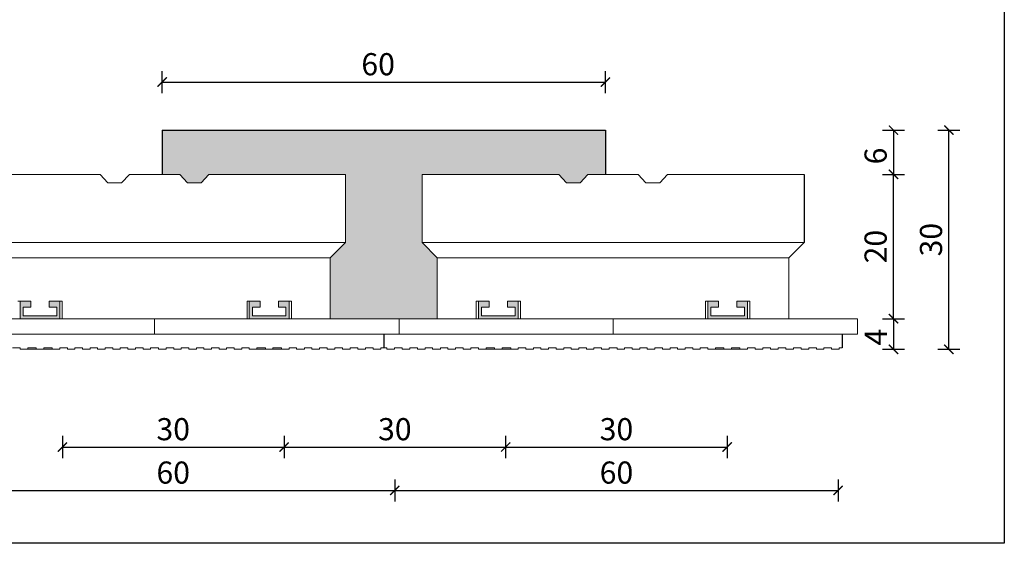
# Model space of a CAD drawing. Units: millimetres. Extents: x 132 to 2132, y 72145 to 76790.
# Drawn here: x 799 to 2132, y 72145 to 72854 of the extents above; entities that cross this region are included whole.
import ezdxf

# ---------------------------------------------------------------- set-up
doc = ezdxf.new("R2010")
doc.units = ezdxf.units.MM
for name, color, linetype in [('SOLAIO 60 PIGNATTA', 30, 'Continuous'), ('TABELLA', 7, 'Continuous'), ('TESTO', 7, 'Continuous')]:
    doc.layers.add(name, color=color, linetype=linetype)
doc.styles.add('STR_quote', font='arial.ttf')
doc.dimstyles.new('ISO-25', dxfattribs={"dimtxt": 2.5, "dimasz": 2.5, "dimexe": 1.25, "dimexo": 0.625, "dimtad": 1, "dimtxsty": 'Standard', "dimcen": 2.5, "dimadec": 0, "dimazin": 0, "dimtfac": 1, "dimtmove": 0, "dimatfit": 3, "dimfxl": 0, "dimarcsym": 0})

# ---------------------------------------------------------------- blocks, each defined once
blk = doc.blocks.new('_ArchTick')
at = {"color": 0, "linetype": 'ByBlock', "const_width": 0.15}
blk.add_lwpolyline([(-0.5, -0.5), (0.5, 0.5)], dxfattribs=at)
blk = doc.blocks.new('*D28')
at = {"layer": 'Defpoints', "color": 0, "transparency": 16777216}
for p in [(1306.6, 72327.9), (1906.6, 72327.9), (1906.6, 72216.7)]:
    blk.add_point(p, dxfattribs=at)
at = {"layer": 'TESTO', "color": 0, "lineweight": -2, "transparency": 16777216}
for p, q in [((1306.6, 72231.7), (1306.6, 72201.7)), ((1906.6, 72231.7), (1906.6, 72201.7)), ((1306.6, 72216.7), (1906.6, 72216.7))]:
    blk.add_line(p, q, dxfattribs=at)
at = {"layer": 'TESTO', "color": 0, "lineweight": -2, "transparency": 16777216, "xscale": 12.5, "yscale": 12.5, "zscale": 12.5, "rotation": 180}
blk.add_blockref('_ArchTick', (1306.6, 72216.7), dxfattribs=at)
at = {"layer": 'TESTO', "color": 0, "lineweight": -2, "transparency": 16777216, "xscale": 12.5, "yscale": 12.5, "zscale": 12.5}
blk.add_blockref('_ArchTick', (1906.6, 72216.7), dxfattribs=at)
at = {"layer": 'TESTO', "color": 0, "transparency": 16777216, "insert": (1606.6, 72237), "char_height": 30, "attachment_point": 5, "style": 'STR_quote'}
blk.add_mtext('60', dxfattribs=at)
blk = doc.blocks.new('*D29')
at = {"layer": 'Defpoints', "color": 0, "transparency": 16777216}
for p in [(1456.6, 72327.9), (1756.6, 72327.9), (1756.6, 72275.5)]:
    blk.add_point(p, dxfattribs=at)
at = {"layer": 'TESTO', "color": 0, "lineweight": -2, "transparency": 16777216}
for p, q in [((1456.6, 72290.5), (1456.6, 72260.5)), ((1756.6, 72290.5), (1756.6, 72260.5)), ((1456.6, 72275.5), (1756.6, 72275.5))]:
    blk.add_line(p, q, dxfattribs=at)
at = {"layer": 'TESTO', "color": 0, "lineweight": -2, "transparency": 16777216, "xscale": 12.5, "yscale": 12.5, "zscale": 12.5, "rotation": 180}
blk.add_blockref('_ArchTick', (1456.6, 72275.5), dxfattribs=at)
at = {"layer": 'TESTO', "color": 0, "lineweight": -2, "transparency": 16777216, "xscale": 12.5, "yscale": 12.5, "zscale": 12.5}
blk.add_blockref('_ArchTick', (1756.6, 72275.5), dxfattribs=at)
at = {"layer": 'TESTO', "color": 0, "transparency": 16777216, "insert": (1606.6, 72295.8), "char_height": 30, "attachment_point": 5, "style": 'STR_quote'}
blk.add_mtext('30', dxfattribs=at)
blk = doc.blocks.new('*D30')
at = {"layer": 'Defpoints', "color": 0, "transparency": 16777216}
for p in [(1156.6, 72327.9), (1456.6, 72327.9), (1456.6, 72275.5)]:
    blk.add_point(p, dxfattribs=at)
at = {"layer": 'TESTO', "color": 0, "lineweight": -2, "transparency": 16777216}
for p, q in [((1156.6, 72290.5), (1156.6, 72260.5)), ((1456.6, 72290.5), (1456.6, 72260.5)), ((1156.6, 72275.5), (1456.6, 72275.5))]:
    blk.add_line(p, q, dxfattribs=at)
at = {"layer": 'TESTO', "color": 0, "lineweight": -2, "transparency": 16777216, "xscale": 12.5, "yscale": 12.5, "zscale": 12.5, "rotation": 180}
blk.add_blockref('_ArchTick', (1156.6, 72275.5), dxfattribs=at)
at = {"layer": 'TESTO', "color": 0, "lineweight": -2, "transparency": 16777216, "xscale": 12.5, "yscale": 12.5, "zscale": 12.5}
blk.add_blockref('_ArchTick', (1456.6, 72275.5), dxfattribs=at)
at = {"layer": 'TESTO', "color": 0, "transparency": 16777216, "insert": (1306.6, 72295.8), "char_height": 30, "attachment_point": 5, "style": 'STR_quote'}
blk.add_mtext('30', dxfattribs=at)
blk = doc.blocks.new('*D31')
at = {"layer": 'Defpoints', "color": 0, "transparency": 16777216}
for p in [(856.6, 72327.9), (1156.6, 72327.9), (1156.6, 72275.5)]:
    blk.add_point(p, dxfattribs=at)
at = {"layer": 'TESTO', "color": 0, "lineweight": -2, "transparency": 16777216}
for p, q in [((856.6, 72290.5), (856.6, 72260.5)), ((1156.6, 72290.5), (1156.6, 72260.5)), ((856.6, 72275.5), (1156.6, 72275.5))]:
    blk.add_line(p, q, dxfattribs=at)
at = {"layer": 'TESTO', "color": 0, "lineweight": -2, "transparency": 16777216, "xscale": 12.5, "yscale": 12.5, "zscale": 12.5, "rotation": 180}
blk.add_blockref('_ArchTick', (856.6, 72275.5), dxfattribs=at)
at = {"layer": 'TESTO', "color": 0, "lineweight": -2, "transparency": 16777216, "xscale": 12.5, "yscale": 12.5, "zscale": 12.5}
blk.add_blockref('_ArchTick', (1156.6, 72275.5), dxfattribs=at)
at = {"layer": 'TESTO', "color": 0, "transparency": 16777216, "insert": (1006.6, 72295.8), "char_height": 30, "attachment_point": 5, "style": 'STR_quote'}
blk.add_mtext('30', dxfattribs=at)
blk = doc.blocks.new('*D33')
at = {"layer": 'Defpoints', "color": 0, "transparency": 16777216}
for p in [(1591.7, 72704.8), (2056.6, 72704.8), (1906.6, 72407.9)]:
    blk.add_point(p, dxfattribs=at)
at = {"layer": 'TESTO', "color": 0, "lineweight": -2, "transparency": 16777216}
for p, q in [((2041.6, 72704.8), (2071.6, 72704.8)), ((2056.6, 72407.9), (2056.6, 72704.8)), ((2041.6, 72407.9), (2071.6, 72407.9))]:
    blk.add_line(p, q, dxfattribs=at)
at = {"layer": 'TESTO', "color": 0, "lineweight": -2, "transparency": 16777216, "xscale": 12.5, "yscale": 12.5, "zscale": 12.5}
for p, rotation in [((2056.6, 72704.8), 90), ((2056.6, 72407.9), 270)]:
    blk.add_blockref('_ArchTick', p, dxfattribs=dict(at, rotation=rotation))
at = {"layer": 'TESTO', "color": 0, "transparency": 16777216, "insert": (2036.3, 72556.4), "char_height": 30, "attachment_point": 5, "rotation": 90, "style": 'STR_quote'}
blk.add_mtext('30', dxfattribs=at)
blk = doc.blocks.new('*D35')
at = {"layer": 'Defpoints', "color": 0, "transparency": 16777216}
for p in [(706.6, 72327.9), (1306.6, 72327.9), (1306.6, 72216.7)]:
    blk.add_point(p, dxfattribs=at)
at = {"layer": 'TESTO', "color": 0, "lineweight": -2, "transparency": 16777216}
for p, q in [((706.6, 72231.7), (706.6, 72201.7)), ((1306.6, 72231.7), (1306.6, 72201.7)), ((706.6, 72216.7), (1306.6, 72216.7))]:
    blk.add_line(p, q, dxfattribs=at)
at = {"layer": 'TESTO', "color": 0, "lineweight": -2, "transparency": 16777216, "xscale": 12.5, "yscale": 12.5, "zscale": 12.5, "rotation": 180}
blk.add_blockref('_ArchTick', (706.6, 72216.7), dxfattribs=at)
at = {"layer": 'TESTO', "color": 0, "lineweight": -2, "transparency": 16777216, "xscale": 12.5, "yscale": 12.5, "zscale": 12.5}
blk.add_blockref('_ArchTick', (1306.6, 72216.7), dxfattribs=at)
at = {"layer": 'TESTO', "color": 0, "transparency": 16777216, "insert": (1006.6, 72237), "char_height": 30, "attachment_point": 5, "style": 'STR_quote'}
blk.add_mtext('60', dxfattribs=at)
blk = doc.blocks.new('*D83')
at = {"layer": 'Defpoints', "color": 0, "transparency": 16777216}
for p in [(1591.7, 72704.8), (1818, 72644.8), (1981.6, 72644.8)]:
    blk.add_point(p, dxfattribs=at)
at = {"layer": 'TESTO', "color": 0, "lineweight": -2, "transparency": 16777216}
for p, q in [((1966.6, 72704.8), (1996.6, 72704.8)), ((1981.6, 72704.8), (1981.6, 72644.8)), ((1966.6, 72644.8), (1996.6, 72644.8))]:
    blk.add_line(p, q, dxfattribs=at)
at = {"layer": 'TESTO', "color": 0, "lineweight": -2, "transparency": 16777216, "xscale": 12.5, "yscale": 12.5, "zscale": 12.5}
for p, rotation in [((1981.6, 72704.8), 90), ((1981.6, 72644.8), 270)]:
    blk.add_blockref('_ArchTick', p, dxfattribs=dict(at, rotation=rotation))
at = {"layer": 'TESTO', "color": 0, "transparency": 16777216, "insert": (1961.3, 72669.8), "char_height": 30, "attachment_point": 5, "rotation": 90, "style": 'STR_quote'}
blk.add_mtext('6', dxfattribs=at)
blk = doc.blocks.new('*D84')
at = {"layer": 'Defpoints', "color": 0, "transparency": 16777216}
for p in [(1591.7, 72769.9), (991.7, 72704.8), (1591.7, 72704.8)]:
    blk.add_point(p, dxfattribs=at)
at = {"layer": 'TESTO', "color": 0, "lineweight": -2, "transparency": 16777216}
for p, q in [((991.7, 72754.9), (991.7, 72784.9)), ((1591.7, 72754.9), (1591.7, 72784.9)), ((991.7, 72769.9), (1591.7, 72769.9))]:
    blk.add_line(p, q, dxfattribs=at)
at = {"layer": 'TESTO', "color": 0, "lineweight": -2, "transparency": 16777216, "xscale": 12.5, "yscale": 12.5, "zscale": 12.5, "rotation": 180}
blk.add_blockref('_ArchTick', (991.7, 72769.9), dxfattribs=at)
at = {"layer": 'TESTO', "color": 0, "lineweight": -2, "transparency": 16777216, "xscale": 12.5, "yscale": 12.5, "zscale": 12.5}
blk.add_blockref('_ArchTick', (1591.7, 72769.9), dxfattribs=at)
at = {"layer": 'TESTO', "color": 0, "transparency": 16777216, "insert": (1284, 72790.2), "char_height": 30, "attachment_point": 5, "style": 'STR_quote'}
blk.add_mtext('60', dxfattribs=at)
blk = doc.blocks.new('*D85')
at = {"layer": 'Defpoints', "color": 0, "transparency": 16777216}
for p in [(1824.1, 72644.8), (1981.6, 72644.8), (1906.6, 72449.3)]:
    blk.add_point(p, dxfattribs=at)
at = {"layer": 'TESTO', "color": 0, "lineweight": -2, "transparency": 16777216}
for p, q in [((1966.6, 72644.8), (1996.6, 72644.8)), ((1981.6, 72449.3), (1981.6, 72644.8)), ((1966.6, 72449.3), (1996.6, 72449.3))]:
    blk.add_line(p, q, dxfattribs=at)
at = {"layer": 'TESTO', "color": 0, "lineweight": -2, "transparency": 16777216, "xscale": 12.5, "yscale": 12.5, "zscale": 12.5}
for p, rotation in [((1981.6, 72644.8), 90), ((1981.6, 72449.3), 270)]:
    blk.add_blockref('_ArchTick', p, dxfattribs=dict(at, rotation=rotation))
at = {"layer": 'TESTO', "color": 0, "transparency": 16777216, "insert": (1961.3, 72547), "char_height": 30, "attachment_point": 5, "rotation": 90, "style": 'STR_quote'}
blk.add_mtext('20', dxfattribs=at)
blk = doc.blocks.new('*D86')
at = {"layer": 'Defpoints', "color": 0, "transparency": 16777216}
for p in [(1906.6, 72449.3), (1912.8, 72407.9), (1981.6, 72407.9)]:
    blk.add_point(p, dxfattribs=at)
at = {"layer": 'TESTO', "color": 0, "lineweight": -2, "transparency": 16777216}
for p, q in [((1966.6, 72449.3), (1996.6, 72449.3)), ((1981.6, 72449.3), (1981.6, 72407.9)), ((1966.6, 72407.9), (1996.6, 72407.9))]:
    blk.add_line(p, q, dxfattribs=at)
at = {"layer": 'TESTO', "color": 0, "lineweight": -2, "transparency": 16777216, "xscale": 12.5, "yscale": 12.5, "zscale": 12.5}
for p, rotation in [((1981.6, 72449.3), 90), ((1981.6, 72407.9), 270)]:
    blk.add_blockref('_ArchTick', p, dxfattribs=dict(at, rotation=rotation))
at = {"layer": 'TESTO', "color": 0, "transparency": 16777216, "insert": (1961.6, 72424.3), "char_height": 30, "attachment_point": 5, "rotation": 90, "style": 'STR_quote'}
blk.add_mtext('4', dxfattribs=at)

msp = doc.modelspace()

# ---------------------------------------------------------------- hatches: boundary and pattern name
h = msp.add_hatch(color=1)
h.dxf.hatch_style = 1
h.paths.add_polyline_path([(813.7, 73224.8), (813.7, 73233.1), (799.2, 73233.1), (799.2, 73209.3), (853, 73209.3), (853, 73233.1), (838.5, 73233.1), (838.5, 73224.8), (848.9, 73224.8), (848.9, 73213.4), (803.4, 73213.4), (803.4, 73224.8)])
h.paths.add_polyline_path([(1159.2, 73224.8), (1159.2, 73213.4), (1113.7, 73213.4), (1113.7, 73224.8), (1124.1, 73224.8), (1124.1, 73233.1), (1109.6, 73233.1), (1109.6, 73209.3), (1163.4, 73209.3), (1163.4, 73233.1), (1148.9, 73233.1), (1148.9, 73224.8)])
h.paths.add_polyline_path([(1434.4, 73233.1), (1419.9, 73233.1), (1419.9, 73209.3), (1473.7, 73209.3), (1473.7, 73233.1), (1459.2, 73233.1), (1459.2, 73224.8), (1469.6, 73224.8), (1469.6, 73213.4), (1424.1, 73213.4), (1424.1, 73224.8), (1434.4, 73224.8)])
h.paths.add_polyline_path([(1769.6, 73233.1), (1769.6, 73224.8), (1779.9, 73224.8), (1779.9, 73213.4), (1734.4, 73213.4), (1734.4, 73224.8), (1744.7, 73224.8), (1744.7, 73233.1), (1730.3, 73233.1), (1730.3, 73209.3), (1784.1, 73209.3), (1784.1, 73233.1)])
h.paths.add_polyline_path([(1779.9, 72464.8), (1779.9, 72453.4), (1734.4, 72453.4), (1734.4, 72464.8), (1744.7, 72464.8), (1744.7, 72473.1), (1730.3, 72473.1), (1730.3, 72449.3), (1784.1, 72449.3), (1784.1, 72473.1), (1769.6, 72473.1), (1769.6, 72464.8)])
h.paths.add_polyline_path([(1469.6, 72464.8), (1469.6, 72453.4), (1424.1, 72453.4), (1424.1, 72464.8), (1434.4, 72464.8), (1434.4, 72473.1), (1419.9, 72473.1), (1419.9, 72449.3), (1473.7, 72449.3), (1473.7, 72473.1), (1459.2, 72473.1), (1459.2, 72464.8)])
h.paths.add_polyline_path([(1159.2, 72464.8), (1159.2, 72453.4), (1113.7, 72453.4), (1113.7, 72464.8), (1124.1, 72464.8), (1124.1, 72473.1), (1109.6, 72473.1), (1109.6, 72449.3), (1163.4, 72449.3), (1163.4, 72473.1), (1148.9, 72473.1), (1148.9, 72464.8)])
h.paths.add_polyline_path([(848.9, 72464.8), (848.9, 72453.4), (803.4, 72453.4), (803.4, 72464.8), (813.7, 72464.8), (813.7, 72473.1), (799.2, 72473.1), (799.2, 72449.3), (853, 72449.3), (853, 72473.1), (838.5, 72473.1), (838.5, 72464.8)])
h.paths.add_polyline_path([(863.9, 73982.7), (863.9, 73971.4), (818.4, 73971.4), (818.4, 73982.7), (828.7, 73982.7), (828.7, 73991), (814.2, 73991), (814.2, 73967.2), (868, 73967.2), (868, 73991), (853.5, 73991), (853.5, 73982.7)])
h.paths.add_polyline_path([(1124.6, 73991), (1124.6, 73967.2), (1178.4, 73967.2), (1178.4, 73991), (1163.9, 73991), (1163.9, 73982.7), (1174.2, 73982.7), (1174.2, 73971.4), (1128.7, 73971.4), (1128.7, 73982.7), (1139.1, 73982.7), (1139.1, 73991)])
h.paths.add_polyline_path([(1449.4, 73991), (1434.9, 73991), (1434.9, 73967.2), (1488.7, 73967.2), (1488.7, 73991), (1474.2, 73991), (1474.2, 73982.7), (1484.6, 73982.7), (1484.6, 73971.4), (1439.1, 73971.4), (1439.1, 73982.7), (1449.4, 73982.7)])
h.paths.add_polyline_path([(1745.3, 73991), (1745.3, 73967.2), (1799.1, 73967.2), (1799.1, 73991), (1784.6, 73991), (1784.6, 73982.7), (1794.9, 73982.7), (1794.9, 73971.4), (1749.4, 73971.4), (1749.4, 73982.7), (1759.7, 73982.7), (1759.7, 73991)])
h = msp.add_hatch()
h.set_pattern_fill('GRAVEL', color=252, style=0)
h.set_pattern_definition([(228.0127875, (18.288, -79.8664), (-203.200000016, -228.599999986), [3.417214, -338.304836]), (184.969741, (16.002, -82.4064), (304.79999988, 25.400001447), [5.864047, -580.540489]), (132.510447, (10.16, -82.9144), (254.000000107, -279.399999902), [4.134815, -409.347228]), (267.273689, (0.254, -89.2644), (25.400000053, 507.999999997), [5.340045, -528.664374]), (292.8336542, (-8e-12, -94.5984), (-127.00000001, 304.799999996), [5.236337, -518.3980775]), (357.273689, (2.032, -99.4244), (-507.999999997, 25.400000053), [5.340045, -528.664374]), (37.6942405, (7.366, -99.6784), (-330.199999985, -254.000000019), [7.061937, -699.131153]), (72.2553284, (12.954, -95.3604), (177.800000048, 558.799999985), [6.667195, -660.052566]), (121.4295656, (14.986, -89.0104), (-203.200000029, 330.199999982), [5.35813, -530.455457]), (175.2363583, (12.192, -84.4384), (279.399999996, -25.400000044), [6.117133, -299.7393695]), (222.3974378, (6.096, -83.9304), (-304.79999999, -279.400000011), [7.910779, -783.167725]), (138.814075, (25.4, -89.5184), (-177.79999999, 152.40000001), [2.700045, -267.305658]), (171.4692344, (23.368, -87.7404), (330.200000009, -50.799999942), [5.13682, -508.54639]), (225, (18.288, -86.978), (-4e-15, -25.4), [3.592093, -32.328931]), (203.1985905, (16.51, -83.9304), (127, 50.79999999), [1.934413, -191.506224]), (291.8014095, (14.732, -84.6924), (-25.4, 76.2), [2.735656, -134.04753]), (30.9637565, (15.748, -87.2324), (76.2, 50.8), [4.443197, -143.6629815]), (161.565051, (19.558, -84.946), (50.8, -25.4), [3.212871, -77.108981]), (16.3895403, (-8e-12, -84.6924), (254, 76.2), [4.50088, -445.588267]), (70.346176, (4.318, -83.4224), (-101.60000001, -279.399999997), [3.775989, -373.822157]), (293.1985905, (19.558, -79.8664), (-50.79999999, 127), [3.868801, -189.571836]), (343.6104597, (21.082, -83.4224), (-254.000000005, 76.199999982), [4.50088, -445.588267]), (339.443955, (-8e-12, -100.4404), (-127, 50.8), [4.340352, -212.677343]), (294.7751406, (4.064, -101.9644), (-127.00000015, 279.39999993), [3.636721, -360.035934]), (66.8014095, (19.812, -105.2664), (50.79999999, 127), [3.868801, -189.571836]), (17.3540246, (21.336, -101.7104), (-330.199999993, -101.60000002), [4.257827, -421.52376]), (69.443955, (7.366, -105.2664), (-50.8, -127), [2.170176, -214.847519]), (101.3099325, (18.288, -105.2664), (-25.4, 101.6), [1.295146, -128.21995]), (165.963757, (18.034, -103.9964), (76.2, -25.4), [5.236337, -99.490546]), (186.009006, (12.954, -102.7264), (253.999999999, 25.400000013), [4.85267, -480.413649]), (303.690068, (15.748, -89.5184), (-25.4, 50.8), [3.663239, -87.917764]), (353.1572266, (17.78, -92.5664), (431.800000003, -50.799999977), [6.395568, -633.160091]), (60.945396, (24.13, -93.3284), (-101.6, -177.8), [2.615082, -258.893923]), (90, (25.4, -91.042), (-25.4, 25.4), [1.524, -23.876]), (120.2564372, (12.446, -101.9644), (101.599999988, -177.800000007), [3.52867, -349.339408]), (48.0127875, (10.668, -98.9164), (203.200000017, 228.599999985), [6.834429, -334.887622]), (0, (15.24, -93.836), (25.4, 25.4), [6.604, -18.796]), (325.3048465, (21.844, -93.8364), (254.000000096, -177.799999863), [4.016096, -397.593167]), (254.054604, (25.146, -96.1224), (-25.4, -101.6), [3.698291, -181.2165]), (207.6459754, (24.13, -99.6784), (-482.600000018, -253.999999966), [6.021451, -596.124644]), (175.4260787, (18.796, -102.4724), (-330.2, 25.4), [6.370295, -630.658465])])
h.paths.add_polyline_path([(1239.9, 72552.7), (1239.9, 72552.7), (1219.2, 72532), (1219.2, 72449.3), (1291.6, 72449.3), (1312.3, 72449.3), (1364.1, 72449.3), (1364.1, 72532), (1343.4, 72552.7), (1343.4, 72644.8), (1528.6, 72644.8), (1538.9, 72633.4), (1557.5, 72633.4), (1567.9, 72644.8), (1591.7, 72644.8), (1591.7, 72704.8), (991.7, 72704.8), (991.7, 72644.8), (1015.5, 72644.8), (1025.8, 72633.4), (1044.4, 72633.4), (1054.8, 72644.8), (1239.9, 72644.8)])

# ---------------------------------------------------------------- linework, layer by layer
for p, q in [((991.7, 72704.8), (1591.7, 72704.8)), ((991.7, 72704.8), (991.7, 72644.8)), ((1591.7, 72704.8), (1591.7, 72644.8)), ((1860.6, 72644.8), (1860.6, 72552.7))]:
    msp.add_line(p, q)
at = {"color": 7, "linetype": 'Continuous', "lineweight": 15}
for p, q in [((907.9, 72644.8), (722.7, 72644.8)), ((907.9, 72644.8), (918.2, 72633.4)), ((936.8, 72633.4), (947.2, 72644.8)), ((1015.5, 72644.8), (947.2, 72644.8)), ((1015.5, 72644.8), (1025.8, 72633.4)), ((1044.4, 72633.4), (1054.8, 72644.8)), ((1239.9, 72644.8), (1054.8, 72644.8)), ((1239.9, 72644.8), (1239.9, 72552.7)), ((1343.4, 72644.8), (1343.4, 72552.7)), ((1528.6, 72644.8), (1343.4, 72644.8)), ((1528.6, 72644.8), (1538.9, 72633.4)), ((1557.5, 72633.4), (1567.9, 72644.8)), ((1636.2, 72644.8), (1567.9, 72644.8)), ((1636.2, 72644.8), (1646.5, 72633.4)), ((1665.1, 72633.4), (1675.5, 72644.8)), ((1860.6, 72644.8), (1675.5, 72644.8)), ((918.2, 72633.4), (936.8, 72633.4)), ((1025.8, 72633.4), (1044.4, 72633.4)), ((1538.9, 72633.4), (1557.5, 72633.4)), ((1646.5, 72633.4), (1665.1, 72633.4)), ((1239.9, 72552.7), (722.7, 72552.7)), ((1239.9, 72552.7), (1219.2, 72532)), ((1860.6, 72552.7), (1343.4, 72552.7)), ((1364.1, 72532), (1343.4, 72552.7)), ((1860.6, 72552.7), (1839.9, 72532)), ((1219.2, 72532), (743.4, 72532)), ((1219.2, 72532), (1219.2, 72449.3)), ((1839.9, 72532), (1364.1, 72532)), ((1364.1, 72449.3), (1364.1, 72532)), ((1839.9, 72532), (1839.9, 72449.3)), ((813.7, 72473.1), (796.1, 72473.1)), ((799.2, 72473.1), (799.2, 72449.3)), ((813.7, 72464.8), (813.7, 72473.1)), ((838.5, 72473.1), (838.5, 72464.8)), ((856.1, 72473.1), (838.5, 72473.1)), ((853, 72473.1), (853, 72449.3)), ((856.1, 72473.1), (856.1, 72449.3)), ((1106.5, 72473.1), (1124.1, 72473.1)), ((1106.5, 72473.1), (1106.5, 72449.3)), ((1109.6, 72473.1), (1109.6, 72449.3)), ((1124.1, 72473.1), (1124.1, 72464.8)), ((1148.9, 72473.1), (1166.5, 72473.1)), ((1148.9, 72464.8), (1148.9, 72473.1)), ((1163.4, 72473.1), (1163.4, 72449.3)), ((1166.5, 72473.1), (1166.5, 72449.3)), ((1434.4, 72473.1), (1416.8, 72473.1)), ((1416.8, 72473.1), (1416.8, 72449.3)), ((1419.9, 72473.1), (1419.9, 72449.3)), ((1434.4, 72464.8), (1434.4, 72473.1)), ((1459.2, 72473.1), (1459.2, 72464.8)), ((1476.8, 72473.1), (1459.2, 72473.1)), ((1473.7, 72473.1), (1473.7, 72449.3)), ((1476.8, 72473.1), (1476.8, 72449.3)), ((1727.2, 72473.1), (1744.7, 72473.1)), ((1727.2, 72473.1), (1727.2, 72449.3)), ((1730.3, 72473.1), (1730.3, 72449.3)), ((1744.7, 72473.1), (1744.7, 72464.8)), ((1769.6, 72473.1), (1787.2, 72473.1)), ((1769.6, 72464.8), (1769.6, 72473.1)), ((1784.1, 72473.1), (1784.1, 72449.3)), ((1787.2, 72473.1), (1787.2, 72449.3)), ((803.4, 72453.4), (803.4, 72464.8)), ((803.4, 72464.8), (813.7, 72464.8)), ((838.5, 72464.8), (848.9, 72464.8)), ((848.9, 72464.8), (848.9, 72453.4)), ((1113.7, 72464.8), (1113.7, 72453.4)), ((1124.1, 72464.8), (1113.7, 72464.8)), ((1159.2, 72464.8), (1148.9, 72464.8)), ((1159.2, 72453.4), (1159.2, 72464.8)), ((1424.1, 72453.4), (1424.1, 72464.8)), ((1424.1, 72464.8), (1434.4, 72464.8)), ((1459.2, 72464.8), (1469.6, 72464.8)), ((1469.6, 72464.8), (1469.6, 72453.4)), ((1734.4, 72464.8), (1734.4, 72453.4)), ((1744.7, 72464.8), (1734.4, 72464.8)), ((1779.9, 72464.8), (1769.6, 72464.8)), ((1779.9, 72453.4), (1779.9, 72464.8)), ((981.3, 72449.3), (691.6, 72449.3)), ((848.9, 72453.4), (803.4, 72453.4)), ((981.3, 72449.3), (981.3, 72428.6)), ((981.3, 72449.3), (1291.6, 72449.3)), ((1113.7, 72453.4), (1159.2, 72453.4)), ((1312.3, 72449.3), (1291.6, 72449.3)), ((1312.3, 72428.6), (1312.3, 72449.3)), ((1312.3, 72428.6), (1312.3, 72449.3)), ((1602, 72449.3), (1312.3, 72449.3)), ((1469.6, 72453.4), (1424.1, 72453.4)), ((1602, 72449.3), (1602, 72428.6)), ((1602, 72449.3), (1912.3, 72449.3)), ((1734.4, 72453.4), (1779.9, 72453.4)), ((1933, 72449.3), (1912.3, 72449.3)), ((1933, 72428.6), (1933, 72449.3)), ((670.9, 72428.6), (981.3, 72428.6)), ((981.3, 72428.6), (1291.6, 72428.6)), ((1291.6, 72428.6), (1312.3, 72428.6)), ((1291.6, 72428.6), (1291.6, 72410)), ((1291.6, 72428.6), (1602, 72428.6)), ((1602, 72428.6), (1912.3, 72428.6)), ((1912.3, 72428.6), (1933, 72428.6)), ((799.2, 72410), (788.9, 72410)), ((799.2, 72407.9), (799.2, 72410)), ((809.6, 72407.9), (799.2, 72407.9)), ((820.9, 72410), (809.6, 72410)), ((809.6, 72407.9), (809.6, 72410)), ((809.6, 72407.9), (820.9, 72407.9)), ((820.9, 72407.9), (820.9, 72410)), ((831.3, 72407.9), (820.9, 72407.9)), ((842.7, 72410), (831.3, 72410)), ((831.3, 72407.9), (831.3, 72410)), ((831.3, 72407.9), (842.7, 72407.9)), ((842.7, 72407.9), (842.7, 72410)), ((853, 72407.9), (842.7, 72407.9)), ((863.3, 72410), (853, 72410)), ((853, 72407.9), (853, 72410)), ((863.3, 72407.9), (863.3, 72410)), ((863.3, 72407.9), (873.5, 72407.9)), ((883.7, 72410), (873.5, 72410)), ((873.5, 72410), (873.5, 72407.9)), ((883.7, 72407.9), (883.7, 72410)), ((883.7, 72407.9), (894, 72407.9)), ((904.2, 72410), (894, 72410)), ((894, 72410), (894, 72407.9)), ((904.2, 72407.9), (904.2, 72410)), ((904.2, 72407.9), (914.5, 72407.9)), ((924.7, 72410), (914.5, 72410)), ((914.5, 72410), (914.5, 72407.9)), ((924.7, 72407.9), (924.7, 72410)), ((924.7, 72407.9), (934.9, 72407.9)), ((945.2, 72410), (934.9, 72410)), ((934.9, 72410), (934.9, 72407.9)), ((945.2, 72407.9), (945.2, 72410)), ((945.2, 72407.9), (955.4, 72407.9)), ((965.7, 72410), (955.4, 72410)), ((955.4, 72410), (955.4, 72407.9)), ((965.7, 72407.9), (965.7, 72410)), ((965.7, 72407.9), (975.9, 72407.9)), ((986.7, 72410), (975.9, 72410)), ((975.9, 72410), (975.9, 72407.9)), ((986.7, 72407.9), (986.7, 72410)), ((986.7, 72407.9), (996.9, 72407.9)), ((1007.2, 72410), (996.9, 72410)), ((996.9, 72410), (996.9, 72407.9)), ((1007.2, 72407.9), (1007.2, 72410)), ((1007.2, 72407.9), (1017.4, 72407.9)), ((1027.6, 72410), (1017.4, 72410)), ((1017.4, 72410), (1017.4, 72407.9)), ((1027.6, 72407.9), (1027.6, 72410)), ((1027.6, 72407.9), (1037.9, 72407.9)), ((1048.1, 72410), (1037.9, 72410)), ((1037.9, 72410), (1037.9, 72407.9)), ((1048.1, 72407.9), (1048.1, 72410)), ((1048.1, 72407.9), (1058.4, 72407.9)), ((1068.6, 72410), (1058.4, 72410)), ((1058.4, 72410), (1058.4, 72407.9)), ((1068.6, 72407.9), (1068.6, 72410)), ((1068.6, 72407.9), (1078.8, 72407.9)), ((1089.1, 72410), (1078.8, 72410)), ((1078.8, 72410), (1078.8, 72407.9)), ((1089.1, 72407.9), (1089.1, 72410)), ((1089.1, 72407.9), (1099.3, 72407.9)), ((1109.6, 72410), (1099.3, 72410)), ((1099.3, 72410), (1099.3, 72407.9)), ((1109.6, 72407.9), (1109.6, 72410)), ((1119.9, 72407.9), (1109.6, 72407.9)), ((1131.3, 72410), (1119.9, 72410)), ((1119.9, 72407.9), (1119.9, 72410)), ((1119.9, 72407.9), (1131.3, 72407.9)), ((1131.3, 72407.9), (1131.3, 72410)), ((1141.6, 72407.9), (1131.3, 72407.9)), ((1153, 72410), (1141.6, 72410)), ((1141.6, 72407.9), (1141.6, 72410)), ((1141.6, 72407.9), (1153, 72407.9)), ((1153, 72407.9), (1153, 72410)), ((1163.4, 72407.9), (1153, 72407.9)), ((1173.7, 72410), (1163.4, 72410)), ((1163.4, 72407.9), (1163.4, 72410)), ((1173.7, 72407.9), (1173.7, 72410)), ((1173.7, 72407.9), (1184.1, 72407.9)), ((1194.4, 72410), (1184.1, 72410)), ((1184.1, 72410), (1184.1, 72407.9)), ((1194.4, 72407.9), (1194.4, 72410)), ((1194.4, 72407.9), (1204.7, 72407.9)), ((1215.1, 72410), (1204.7, 72410)), ((1204.7, 72410), (1204.7, 72407.9)), ((1215.1, 72407.9), (1215.1, 72410)), ((1215.1, 72407.9), (1225.4, 72407.9)), ((1235.8, 72410), (1225.4, 72410)), ((1225.4, 72410), (1225.4, 72407.9)), ((1235.8, 72407.9), (1235.8, 72410)), ((1235.8, 72407.9), (1246.1, 72407.9)), ((1256.5, 72410), (1246.1, 72410)), ((1246.1, 72410), (1246.1, 72407.9)), ((1256.5, 72407.9), (1256.5, 72410)), ((1256.5, 72407.9), (1266.8, 72407.9)), ((1277.2, 72410), (1266.8, 72410)), ((1266.8, 72410), (1266.8, 72407.9)), ((1277.2, 72407.9), (1277.2, 72410)), ((1277.2, 72407.9), (1287.5, 72407.9)), ((1291.6, 72410), (1287.5, 72410)), ((1287.5, 72410), (1287.5, 72407.9)), ((1295.8, 72410), (1291.6, 72410)), ((1295.8, 72407.9), (1295.8, 72410)), ((1295.8, 72407.9), (1306.1, 72407.9)), ((1316.5, 72410), (1306.1, 72410)), ((1306.1, 72410), (1306.1, 72407.9)), ((1316.5, 72407.9), (1316.5, 72410)), ((1316.5, 72407.9), (1326.8, 72407.9)), ((1337.2, 72410), (1326.8, 72410)), ((1326.8, 72410), (1326.8, 72407.9)), ((1337.2, 72407.9), (1337.2, 72410)), ((1337.2, 72407.9), (1347.5, 72407.9)), ((1357.8, 72410), (1347.5, 72410)), ((1347.5, 72410), (1347.5, 72407.9)), ((1357.8, 72407.9), (1357.8, 72410)), ((1357.8, 72407.9), (1368.2, 72407.9)), ((1378.5, 72410), (1368.2, 72410)), ((1368.2, 72410), (1368.2, 72407.9)), ((1378.5, 72407.9), (1378.5, 72410)), ((1378.5, 72407.9), (1388.9, 72407.9)), ((1399.2, 72410), (1388.9, 72410)), ((1388.9, 72410), (1388.9, 72407.9)), ((1399.2, 72407.9), (1399.2, 72410)), ((1399.2, 72407.9), (1409.6, 72407.9)), ((1419.9, 72410), (1409.6, 72410)), ((1409.6, 72410), (1409.6, 72407.9)), ((1419.9, 72407.9), (1419.9, 72410)), ((1430.3, 72407.9), (1419.9, 72407.9)), ((1441.6, 72410), (1430.3, 72410)), ((1430.3, 72407.9), (1430.3, 72410)), ((1430.3, 72407.9), (1441.6, 72407.9)), ((1441.6, 72407.9), (1441.6, 72410)), ((1452, 72407.9), (1441.6, 72407.9)), ((1463.4, 72410), (1452, 72410)), ((1452, 72407.9), (1452, 72410)), ((1452, 72407.9), (1463.4, 72407.9)), ((1463.4, 72407.9), (1463.4, 72410)), ((1473.7, 72407.9), (1463.4, 72407.9)), ((1483.9, 72410), (1473.7, 72410)), ((1473.7, 72407.9), (1473.7, 72410)), ((1483.9, 72407.9), (1483.9, 72410)), ((1483.9, 72407.9), (1494.2, 72407.9)), ((1504.4, 72410), (1494.2, 72410)), ((1494.2, 72410), (1494.2, 72407.9)), ((1504.4, 72407.9), (1504.4, 72410)), ((1504.4, 72407.9), (1514.7, 72407.9)), ((1524.9, 72410), (1514.7, 72410)), ((1514.7, 72410), (1514.7, 72407.9)), ((1524.9, 72407.9), (1524.9, 72410)), ((1524.9, 72407.9), (1535.2, 72407.9)), ((1545.4, 72410), (1535.2, 72410)), ((1535.2, 72410), (1535.2, 72407.9)), ((1545.4, 72407.9), (1545.4, 72410)), ((1545.4, 72407.9), (1555.6, 72407.9)), ((1565.9, 72410), (1555.6, 72410)), ((1555.6, 72410), (1555.6, 72407.9)), ((1565.9, 72407.9), (1565.9, 72410)), ((1565.9, 72407.9), (1576.1, 72407.9)), ((1586.4, 72410), (1576.1, 72410)), ((1576.1, 72410), (1576.1, 72407.9)), ((1586.4, 72407.9), (1586.4, 72410)), ((1586.4, 72407.9), (1596.6, 72407.9)), ((1607.4, 72410), (1596.6, 72410)), ((1596.6, 72410), (1596.6, 72407.9)), ((1607.4, 72407.9), (1607.4, 72410)), ((1607.4, 72407.9), (1617.6, 72407.9)), ((1627.8, 72410), (1617.6, 72410)), ((1617.6, 72410), (1617.6, 72407.9)), ((1627.8, 72407.9), (1627.8, 72410)), ((1627.8, 72407.9), (1638.1, 72407.9)), ((1648.3, 72410), (1638.1, 72410)), ((1638.1, 72410), (1638.1, 72407.9)), ((1648.3, 72407.9), (1648.3, 72410)), ((1648.3, 72407.9), (1658.6, 72407.9)), ((1668.8, 72410), (1658.6, 72410)), ((1658.6, 72410), (1658.6, 72407.9)), ((1668.8, 72407.9), (1668.8, 72410)), ((1668.8, 72407.9), (1679.1, 72407.9)), ((1689.3, 72410), (1679.1, 72410)), ((1679.1, 72410), (1679.1, 72407.9)), ((1689.3, 72407.9), (1689.3, 72410)), ((1689.3, 72407.9), (1699.5, 72407.9)), ((1709.8, 72410), (1699.5, 72410)), ((1699.5, 72410), (1699.5, 72407.9)), ((1709.8, 72407.9), (1709.8, 72410)), ((1709.8, 72407.9), (1720, 72407.9)), ((1730.3, 72410), (1720, 72410)), ((1720, 72410), (1720, 72407.9)), ((1730.3, 72407.9), (1730.3, 72410)), ((1740.6, 72407.9), (1730.3, 72407.9)), ((1752, 72410), (1740.6, 72410)), ((1740.6, 72407.9), (1740.6, 72410)), ((1740.6, 72407.9), (1752, 72407.9)), ((1752, 72407.9), (1752, 72410)), ((1762.3, 72407.9), (1752, 72407.9)), ((1773.7, 72410), (1762.3, 72410)), ((1762.3, 72407.9), (1762.3, 72410)), ((1762.3, 72407.9), (1773.7, 72407.9)), ((1773.7, 72407.9), (1773.7, 72410)), ((1784.1, 72407.9), (1773.7, 72407.9)), ((1794.4, 72410), (1784.1, 72410)), ((1784.1, 72407.9), (1784.1, 72410)), ((1794.4, 72407.9), (1794.4, 72410)), ((1794.4, 72407.9), (1804.7, 72407.9)), ((1815.1, 72410), (1804.7, 72410)), ((1804.7, 72410), (1804.7, 72407.9)), ((1815.1, 72407.9), (1815.1, 72410)), ((1815.1, 72407.9), (1825.4, 72407.9)), ((1835.8, 72410), (1825.4, 72410)), ((1825.4, 72410), (1825.4, 72407.9)), ((1835.8, 72407.9), (1835.8, 72410)), ((1835.8, 72407.9), (1846.1, 72407.9)), ((1856.5, 72410), (1846.1, 72410)), ((1846.1, 72410), (1846.1, 72407.9)), ((1856.5, 72407.9), (1856.5, 72410)), ((1856.5, 72407.9), (1866.8, 72407.9)), ((1877.2, 72410), (1866.8, 72410)), ((1866.8, 72410), (1866.8, 72407.9)), ((1877.2, 72407.9), (1877.2, 72410)), ((1877.2, 72407.9), (1887.5, 72407.9)), ((1897.8, 72410), (1887.5, 72410)), ((1887.5, 72410), (1887.5, 72407.9)), ((1897.8, 72407.9), (1897.8, 72410)), ((1897.8, 72407.9), (1908.2, 72407.9)), ((1912.3, 72410), (1908.2, 72410)), ((1908.2, 72410), (1908.2, 72407.9))]:
    msp.add_line(p, q, dxfattribs=at)
at = {"layer": 'SOLAIO 60 PIGNATTA', "color": 0}
for p, q in [((1291.6, 72428.6), (1291.6, 72410)), ((1912.3, 72428.6), (1912.3, 72410)), ((1291.6, 72425), (1291.6, 72410)), ((1912.3, 72425), (1912.3, 72410))]:
    msp.add_line(p, q, dxfattribs=at)
at = {"layer": 'TABELLA'}
for p, q in [((2131.6, 72895.1), (2131.6, 72145.1)), ((2131.6, 72145.1), (131.6, 72145.1))]:
    msp.add_line(p, q, dxfattribs=at)

# ---------------------------------------------------------------- dimensions: what is measured, and where the dimension line sits
at = {"layer": 'TESTO', "color": 251}
for base, p1, p2, picture, middle in [((1591.7, 72769.9), (991.7, 72704.8), (1591.7, 72704.8), '*D84', (1284, 72769.9)), ((1306.6, 72216.7), (706.6, 72327.9), (1306.6, 72327.9), '*D35', (1006.6, 72216.7)), ((1156.6, 72275.5), (856.6, 72327.9), (1156.6, 72327.9), '*D31', (1006.6, 72275.5)), ((1456.6, 72275.5), (1156.6, 72327.9), (1456.6, 72327.9), '*D30', (1306.6, 72275.5)), ((1906.6, 72216.7), (1306.6, 72327.9), (1906.6, 72327.9), '*D28', (1606.6, 72216.7)), ((1756.6, 72275.5), (1456.6, 72327.9), (1756.6, 72327.9), '*D29', (1606.6, 72275.5))]:
    dim = msp.add_linear_dim(base=base, p1=p1, p2=p2, dimstyle='ISO-25', override={"dimtxt": 30, "dimasz": 12.5, "dimexe": 15, "dimexo": 0, "dimgap": 5, "dimdec": 0, "dimlfac": 0.1, "dimtxsty": 'STR_quote', "dimblk1": 'ArchTick', "dimblk2": 'ArchTick', "dimsah": 1, "dimfxl": 15, "dimfxlon": 1}, dxfattribs=at)
    dim.commit()
    dim.dimension.update_dxf_attribs({"geometry": picture, "text_midpoint": middle, "dimtype": 160})
for base, p1, p2, picture, middle in [((2056.6, 72704.8), (1906.6, 72407.9), (1591.7, 72704.8), '*D33', (2036.3, 72556.4)), ((1981.6, 72644.8), (1906.6, 72449.3), (1824.1, 72644.8), '*D85', (1961.3, 72547))]:
    dim = msp.add_linear_dim(base=base, p1=p1, p2=p2, angle=90, dimstyle='ISO-25', override={"dimtxt": 30, "dimasz": 12.5, "dimexe": 15, "dimexo": 0, "dimgap": 5, "dimdec": 0, "dimlfac": 0.1, "dimtxsty": 'STR_quote', "dimblk1": 'ArchTick', "dimblk2": 'ArchTick', "dimsah": 1, "dimfxl": 15, "dimfxlon": 1}, dxfattribs=at)
    dim.commit()
    dim.dimension.update_dxf_attribs({"geometry": picture, "text_midpoint": middle})
for base, p1, p2, picture, middle in [((1981.6, 72644.8), (1591.7, 72704.8), (1818, 72644.8), '*D83', (1981.6, 72669.8)), ((1981.6, 72407.9), (1906.6, 72449.3), (1912.8, 72407.9), '*D86', (1981.6, 72424.3))]:
    dim = msp.add_linear_dim(base=base, p1=p1, p2=p2, angle=90, dimstyle='ISO-25', override={"dimtxt": 30, "dimasz": 12.5, "dimexe": 15, "dimexo": 0, "dimgap": 5, "dimdec": 0, "dimlfac": 0.1, "dimtxsty": 'STR_quote', "dimblk1": 'ArchTick', "dimblk2": 'ArchTick', "dimsah": 1, "dimfxl": 15, "dimfxlon": 1}, dxfattribs=at)
    dim.commit()
    dim.dimension.update_dxf_attribs({"geometry": picture, "text_midpoint": middle, "dimtype": 160})

doc.saveas('drawing.dxf')
